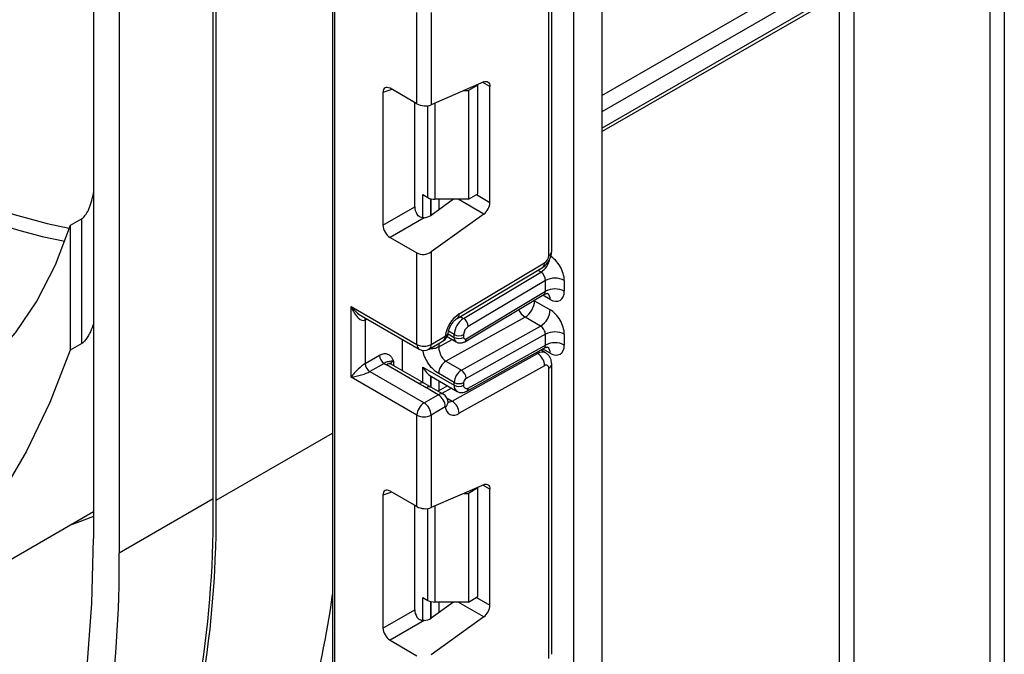
# Model space of a CAD drawing. Units: millimetres. Extents: x -137 to 664, y -32 to 370.
# Drawn here: x 317 to 332, y 140 to 150 of the extents above; entities that cross this region are included whole.
import ezdxf

# ---------------------------------------------------------------- set-up
doc = ezdxf.new("R2010")
doc.units = ezdxf.units.MM

msp = doc.modelspace()

# ---------------------------------------------------------------- linework, layer by layer
at = {"color": 7, "linetype": 'Continuous', "lineweight": 25}
for p, q in [((319.724514, 142.7213), (319.724514, 168.687298)), ((321.477134, 167.675532), (321.477134, 121.75252)), ((325.098526, 73.249968), (325.098526, 165.584535)), ((325.52279, 165.550616), (325.52279, 73.49489)), ((317.886037, 161.093561), (317.886037, 142.149814)), ((319.682088, 142.745792), (319.682088, 156.594324)), ((318.267874, 155.728924), (318.267874, 141.929384)), ((325.52279, 148.263626), (330.957232, 151.400863)), ((331.568553, 151.237752), (331.568553, 126.859188)), ((331.356421, 126.859188), (331.356421, 151.136379)), ((324.723759, 146.399092), (324.723759, 150.760758)), ((324.767693, 146.460323), (324.767693, 150.821989)), ((322.74386, 148.679626), (322.74386, 150.055308)), ((322.955992, 150.055308), (322.955992, 148.664587)), ((323.746736, 149.008957), (322.955992, 148.664587)), ((322.233401, 148.85274), (322.233401, 146.855454)), ((322.74386, 148.679626), (322.338676, 148.913534)), ((323.448014, 148.878863), (323.516021, 148.878863)), ((323.657442, 148.960504), (323.516021, 148.878863)), ((323.516021, 148.878863), (323.516021, 147.245782)), ((323.657442, 148.960504), (323.647998, 148.965956)), ((323.657442, 147.327422), (323.657442, 148.960504)), ((323.839876, 147.198183), (323.839876, 148.941157)), ((322.709758, 147.130459), (322.709758, 148.699313)), ((322.829833, 147.315346), (322.906401, 147.271144)), ((323.291894, 147.245782), (322.955992, 147.004243)), ((323.516021, 147.245782), (323.012467, 147.245782)), ((323.516021, 147.245782), (323.657442, 147.327422)), ((322.233401, 146.855454), (322.709758, 147.130459)), ((317.70926, 146.951895), (317.532483, 146.849844)), ((317.70926, 145.077911), (317.70926, 146.951895)), ((322.849898, 146.968244), (322.338676, 146.673112)), ((323.746736, 147.022847), (322.955992, 146.454243)), ((317.532483, 146.849844), (317.532483, 144.97586)), ((322.338676, 146.673112), (322.74386, 146.439204)), ((322.74386, 145.063522), (322.74386, 146.439204)), ((322.955992, 146.454243), (322.955992, 145.063522)), ((323.34742, 145.454457), (324.632096, 146.221979)), ((323.376554, 145.521995), (324.66123, 146.289517)), ((323.442842, 145.455699), (324.606019, 146.150632)), ((324.674262, 146.026671), (323.514787, 145.333949)), ((324.674262, 145.863313), (324.674262, 146.026671)), ((324.957104, 146.026671), (324.957104, 145.863313)), ((323.46186, 145.105549), (324.652244, 145.816736)), ((323.481282, 145.150574), (324.674262, 145.863313)), ((324.511627, 145.720825), (324.744972, 145.586117)), ((321.753911, 145.635008), (322.74386, 145.063522)), ((321.753911, 144.573504), (321.753911, 145.635008)), ((321.909993, 145.494164), (322.774932, 144.994845)), ((321.966043, 145.430872), (321.966043, 144.77764)), ((324.367738, 145.474476), (323.178461, 144.811892)), ((324.601083, 145.339768), (324.367738, 145.474476)), ((323.411806, 144.677185), (324.601083, 145.339768)), ((322.526071, 144.66833), (322.526071, 145.13851)), ((322.955992, 145.063522), (323.169641, 145.186858)), ((323.197801, 145.181132), (323.334961, 145.101952)), ((323.303889, 145.170629), (323.303889, 145.212199)), ((323.44531, 145.212199), (323.44531, 145.170629)), ((324.674262, 145.218657), (323.481282, 144.554011)), ((324.674262, 145.055398), (324.674262, 145.218657)), ((324.957104, 145.218657), (324.957104, 145.055398)), ((317.70926, 145.077911), (317.532483, 144.97586)), ((322.92492, 144.994845), (323.138568, 145.118182)), ((323.492745, 144.362882), (324.654862, 145.010333)), ((323.514787, 144.409418), (324.674262, 145.055398)), ((324.674044, 144.939813), (324.602459, 144.981138)), ((321.966043, 144.77764), (322.181142, 144.901814)), ((323.272339, 144.213878), (324.557015, 144.929611)), ((322.251852, 144.779339), (322.036753, 144.655165)), ((322.776244, 144.473189), (322.284241, 144.757216)), ((322.851237, 144.480615), (322.359235, 144.764642)), ((322.829833, 144.724619), (323.303889, 144.450952)), ((323.178461, 144.811892), (323.411806, 144.677185)), ((324.66123, 144.744849), (323.376554, 144.029116)), ((324.723759, 140.345803), (324.723759, 144.707469)), ((324.767693, 140.407034), (324.767693, 144.768699)), ((322.74386, 144.002019), (321.753911, 144.573504)), ((322.036753, 144.655165), (322.849926, 144.185731)), ((322.95063, 144.587664), (322.961919, 144.582357)), ((322.961269, 144.58109), (323.345318, 144.359383)), ((323.303889, 144.492423), (323.070543, 144.627131)), ((322.961391, 144.417301), (322.829613, 144.493457)), ((323.063575, 144.309067), (322.886798, 144.411118)), ((323.138568, 144.316493), (322.961792, 144.418544)), ((323.203127, 144.441468), (323.060108, 144.361788)), ((323.303889, 144.450952), (323.303889, 144.492423)), ((323.44531, 144.492423), (323.44531, 144.450952)), ((322.849926, 144.185731), (323.063575, 144.309067)), ((323.169641, 144.125355), (322.955992, 144.002019)), ((322.74386, 142.626337), (322.74386, 144.002019)), ((322.955992, 144.002019), (322.955992, 142.611298)), ((323.746736, 142.955667), (322.955992, 142.611298)), ((323.657442, 142.907215), (323.647998, 142.912667)), ((322.233401, 142.79945), (322.233401, 140.802165)), ((322.74386, 142.626337), (322.338676, 142.860244)), ((323.448014, 142.825574), (323.516021, 142.825574)), ((323.657442, 142.907215), (323.516021, 142.825574)), ((323.516021, 142.825574), (323.516021, 141.192492)), ((323.657442, 141.274133), (323.657442, 142.907215)), ((323.839876, 141.144894), (323.839876, 142.887868)), ((319.682088, 142.745792), (318.267874, 141.929384)), ((322.709758, 141.07717), (322.709758, 142.646023)), ((313.856631, 140.226637), (317.886037, 142.552763)), ((322.829833, 141.262057), (322.906401, 141.217855)), ((323.291894, 141.192492), (322.955992, 140.950954)), ((323.516021, 141.192492), (323.012467, 141.192492)), ((323.516021, 141.192492), (323.657442, 141.274133)), ((322.233401, 140.802165), (322.709758, 141.07717)), ((322.849898, 140.914955), (322.338676, 140.619822)), ((323.746736, 140.969557), (322.955992, 140.400954)), ((322.338676, 140.619822), (322.74386, 140.385915))]:
    msp.add_line(p, q, dxfattribs=at)
at = {"color": 8, "linetype": 'Continuous', "lineweight": 25}
for p, q in [((321.506423, 167.658623), (321.506423, 121.72803)), ((325.52279, 148.80427), (330.784866, 151.842002)), ((330.890932, 151.65829), (325.52279, 148.559328)), ((325.52279, 148.314366), (331.047655, 151.503803)), ((329.093679, 131.781628), (329.093679, 150.325057)), ((329.305811, 150.447518), (329.305811, 128.04298)), ((323.839876, 148.941157), (323.732882, 149.002923)), ((322.368172, 148.896506), (322.233401, 148.85274)), ((323.012467, 148.689182), (323.012467, 147.245782)), ((322.906401, 147.271144), (322.906401, 148.651444)), ((322.829833, 146.96961), (322.829833, 147.315346)), ((322.950041, 147.253637), (322.950041, 147.000169)), ((322.95063, 147.000554), (322.95063, 147.253482)), ((323.070838, 147.245782), (323.070838, 147.086825)), ((323.746736, 147.022847), (323.360559, 147.245782)), ((323.636722, 147.315461), (323.839876, 147.198183)), ((324.606019, 146.150632), (324.558547, 146.178037)), ((324.511627, 145.720825), (324.501076, 145.726422)), ((324.511627, 145.732726), (324.511627, 145.720825)), ((324.744972, 145.740774), (324.633149, 145.805329)), ((321.992836, 145.44634), (321.966043, 145.430872)), ((323.39537, 145.483104), (323.442842, 145.455699)), ((323.070543, 145.026968), (323.2712, 145.13876)), ((323.21035, 145.224627), (323.303889, 145.170629)), ((323.303889, 145.212199), (323.21819, 145.261672)), ((323.070543, 145.078912), (323.070543, 145.026968)), ((324.744972, 144.93286), (324.632424, 144.997832)), ((324.557015, 144.929611), (324.533912, 144.942948)), ((322.390307, 144.818427), (322.390307, 144.746705)), ((322.829833, 144.492972), (322.829833, 144.724619)), ((322.950041, 144.588049), (322.950041, 144.42386)), ((322.95063, 144.42352), (322.95063, 144.587664)), ((323.070838, 144.517837), (323.070838, 144.367766)), ((323.260965, 144.408079), (323.117945, 144.328399)), ((323.19529, 144.258357), (323.272339, 144.213878)), ((319.724514, 142.7213), (321.477134, 143.733066)), ((323.839876, 142.887868), (323.732882, 142.949634)), ((322.368172, 142.843217), (322.233401, 142.79945)), ((323.012467, 142.635893), (323.012467, 141.192492)), ((322.906401, 141.217855), (322.906401, 142.598155)), ((322.829833, 140.916321), (322.829833, 141.262057)), ((322.950041, 141.200348), (322.950041, 140.946879)), ((322.95063, 140.947265), (322.95063, 141.200193)), ((323.070838, 141.192492), (323.070838, 141.033536)), ((323.746736, 140.969557), (323.360559, 141.192492)), ((323.636722, 141.262172), (323.839876, 141.144894))]:
    msp.add_line(p, q, dxfattribs=at)
at = {"color": 7, "linetype": 'Continuous', "lineweight": 25, "flags": 128}
for points in [[(323.746736, 149.008957), (323.765484, 149.015104), (323.783196, 149.01683), (323.799293, 149.01408), (323.813248, 149.006944), (323.824607, 148.995654), (323.832996, 148.980579), (323.838141, 148.962213), (323.839876, 148.941157)], [(317.532483, 146.849844), (317.308764, 146.256961), (317.032991, 145.718552), (316.707137, 145.23847), (316.333535, 144.820152), (315.914859, 144.466593), (315.454107, 144.180325), (314.954578, 143.963395), (314.419846, 143.817357), (313.853741, 143.743257), (313.260314, 143.741625), (312.643813, 143.812473), (312.008653, 143.955293), (311.359379, 144.169063), (310.70064, 144.452253), (310.037151, 144.802835)], [(317.532483, 144.97586), (317.22929, 144.192701), (316.878411, 143.459024), (316.481032, 142.777307)], [(323.212663, 144.203099), (323.213038, 144.196613), (323.213028, 144.195072)], [(323.746736, 142.955667), (323.765484, 142.961814), (323.783196, 142.963541), (323.799293, 142.960791), (323.813248, 142.953654), (323.824607, 142.942364), (323.832996, 142.92729), (323.838141, 142.908924), (323.839876, 142.887868)], [(316.677391, 136.088171), (316.994782, 136.82751), (317.265183, 137.613726), (317.487679, 138.444159), (317.661517, 139.315998), (317.786109, 140.226294), (317.861034, 141.171966), (317.886037, 142.149814)]]:
    msp.add_lwpolyline(points, dxfattribs=at)
at = {"color": 8, "linetype": 'Continuous', "lineweight": 25, "flags": 128}
for points in [[(321.966043, 145.430872), (321.967401, 145.446018), (321.971314, 145.458764)], [(317.886037, 142.47667), (317.632248, 142.383055), (317.53422, 142.349663)]]:
    msp.add_lwpolyline(points, dxfattribs=at)
at = {"color": 8, "linetype": 'Continuous', "lineweight": 25}
for centre, radius, start, end in [((318.959872, 154.363089), 7.686706, 238.8779397, 259.2067322), ((318.949998, 154.378988), 7.907332, 239.0288366, 259.0825768), ((324.692625, 146.467809), 0.075441, 294.3746583, 354.3052007), ((324.431307, 146.413267), 0.315439, 303.6329305, 348.5986029), ((324.588206, 146.280965), 0.073524, 306.6525538, 6.6799137), ((324.645043, 145.750718), 0.100423, 354.3173313, 54.3748169), ((324.503804, 145.687423), 0.252706, 202.9225771, 237.4226316), ((323.303526, 145.513443), 0.073527, 306.661647, 6.6790934), ((323.09614, 145.178745), 0.073947, 305.0133329, 6.2988475), ((323.151739, 145.246873), 0.062628, 286.6092867, 347.2116738), ((323.378882, 145.163179), 0.075362, 174.3271649, 234.262865), ((323.432614, 145.14487), 0.049001, 306.59907, 6.6847367), ((322.81736, 145.055409), 0.073947, 173.7011525, 234.9866671), ((322.882492, 145.055409), 0.073947, 305.0133328, 6.2988476), ((324.646781, 144.943591), 0.098776, 353.7630305, 54.9247891), ((324.624367, 144.832192), 0.118435, 64.7145849, 124.6585711), ((322.328179, 144.695884), 0.075447, 65.692881, 125.6175775), ((322.425429, 144.745013), 0.081383, 115.5669511, 161.5784172), ((324.692621, 144.776189), 0.075446, 294.3757515, 354.2926585), ((322.819633, 144.416425), 0.071448, 62.6331761, 127.3932313), ((322.930448, 144.352689), 0.072934, 64.548129, 126.7623295), ((323.40195, 144.440195), 0.09865, 173.7400683, 235.177601), ((323.465826, 144.40412), 0.049247, 303.1258164, 6.1761536), ((323.107225, 144.250638), 0.072934, 64.548129, 126.7623295), ((323.121805, 144.203484), 0.09161, 301.4774665, 354.731105), ((323.227848, 144.282345), 0.081653, 259.3554005, 303.0163886), ((307.134691, 143.310143), 14.481695, 344.6890919, 352.047966)]:
    msp.add_arc(centre, radius, start, end, dxfattribs=at)
at = {"color": 7, "linetype": 'Continuous', "lineweight": 25}
for centre, radius, start, end in [((323.008146, 147.462174), 0.216435, 241.9597609, 271.1440967), ((323.606356, 147.209824), 0.233809, 306.8987058, 357.1463053), ((324.585242, 146.405509), 0.138666, 303.2297059, 357.347685), ((324.815683, 145.753728), 0.307404, 62.6096722, 117.3903278), ((324.815683, 145.59037), 0.307404, 62.6096722, 117.3903278), ((324.205408, 145.734487), 0.306523, 301.9772038, 357.4454045), ((324.438754, 145.599779), 0.306523, 301.9772038, 357.4454045), ((323.635367, 145.130761), 0.469093, 123.4858454, 173.1317692), ((323.611705, 145.19794), 0.308147, 123.2297059, 177.347685), ((323.359036, 145.324044), 0.156065, 3.638848, 57.5208495), ((323.599218, 145.20507), 0.154073, 123.2297059, 177.347685), ((323.063575, 145.248089), 0.15, 299.9973117, 354.3915722), ((323.374599, 145.34867), 0.153702, 242.6096722, 297.3903278), ((323.374599, 145.3071), 0.153702, 242.6096722, 297.3903278), ((323.46698, 145.16721), 0.021938, 171.0343084, 310.6868113), ((324.815683, 144.945714), 0.307404, 62.6096722, 117.3903278), ((322.849926, 145.268229), 0.230553, 242.6096722, 297.3903278), ((322.849926, 145.124752), 0.15, 240.0026883, 299.9973117), ((324.815683, 144.782456), 0.307404, 62.6096722, 117.3903278), ((322.334663, 144.9088), 0.15368, 182.6054785, 237.3945217), ((324.434216, 144.738574), 0.227101, 1.5834691, 57.2669093), ((322.119564, 144.784626), 0.15368, 182.6054785, 237.3945217), ((322.407532, 144.972486), 0.248077, 231.1305516, 240.1989179), ((323.300207, 144.616884), 0.229892, 121.9772038, 177.4454045), ((324.685161, 144.713891), 0.039129, 350.5526953, 127.7046863), ((323.533553, 144.482177), 0.229892, 121.9772038, 177.4454045), ((323.329939, 144.549827), 0.151401, 1.5834691, 57.2669093), ((323.521865, 144.489008), 0.076631, 121.9772038, 177.4454045), ((323.374599, 144.628894), 0.153702, 242.6096722, 297.3903278), ((323.374599, 144.587423), 0.153702, 242.6096722, 297.3903278), ((323.488197, 144.443816), 0.043476, 170.5526953, 307.7046863), ((322.939358, 144.114876), 0.230521, 2.6054785, 57.3945217), ((323.063575, 144.186586), 0.15, 6.3201389, 60.0026883), ((322.974143, 143.99154), 0.230521, 122.6054783, 177.3945215), ((322.72571, 143.99154), 0.230521, 2.6054785, 57.3945217), ((323.296572, 144.127707), 0.126954, 181.0612851, 309.0506105), ((323.14954, 144.02284), 0.227101, 1.5834691, 57.2669093), ((322.849926, 144.206725), 0.230553, 242.6096722, 297.3903278), ((304.49667, 142.460177), 15.230082, 339.7554255, 0.9823947), ((304.267429, 142.50971), 15.416466, 340.9155498, 0.8774395), ((302.81449, 141.697277), 15.455127, 341.1082767, 0.860509), ((323.008146, 141.408885), 0.216435, 241.9597609, 271.1440967), ((323.606356, 141.156534), 0.233809, 306.8987058, 357.1463053)]:
    msp.add_arc(centre, radius, start, end, dxfattribs=at)
for centre, major_axis, ratio, start_param, end_param in [((322.340263, 148.789216), (-0.076116, 0.131851), 0.568868941, 5.505292396, 7.06123604), ((322.849926, 148.725818), (0.149829, -0.014252), 0.503002124, 3.974801437, 5.545597764), ((322.816621, 147.070601), (-0.074994, 0.129907), 0.586021532, 0.792908248, 1.614742594), ((322.849926, 147.065473), (0.149545, 0.018171), 0.642645436, 4.634274569, 5.419858951), ((322.340263, 146.795596), (-0.074994, 0.129907), 0.586021532, 0.792908248, 2.348851892), ((322.849926, 146.515473), (0.149545, 0.018171), 0.642645436, 3.849062624, 5.419858951), ((324.744972, 146.149132), (-0.149965, 0.259854), 0.577381518, 3.92722441, 5.498020737), ((324.603551, 146.067491), (-0.047233, 0.088223), 0.597122399, 3.946567825, 5.517364151), ((324.744972, 145.985774), (-0.149965, 0.259854), 0.577381518, 2.356428083, 3.92722441), ((321.859977, 145.696238), (-0.097886, 0.269184), 0.422233888, 1.645215968, 3.216012295), ((324.744972, 145.341118), (-0.149965, 0.259854), 0.577381518, 3.92722441, 5.498020737), ((324.603551, 145.259477), (-0.052485, 0.085197), 0.556932685, 3.91153404, 5.482330367), ((324.744972, 145.177859), (-0.149965, 0.259854), 0.577381518, 2.356428083, 3.92722441), ((321.859977, 144.634735), (0.147085, 0.15287), 0.192492992, 0.587941297, 2.158737624), ((321.859977, 144.634735), (0.205922, 0.050963), 0.19237751, 4.124394314, 5.695190641), ((323.162467, 144.695874), (0.282843, 0), 0.577381545, 3.862752007, 3.865898988), ((322.340263, 142.735927), (-0.076116, 0.131851), 0.568868941, 5.505292396, 7.06123604), ((322.849926, 142.672529), (0.149829, -0.014252), 0.503002124, 3.974801437, 5.545597764), ((322.816621, 141.017312), (-0.074994, 0.129907), 0.586021532, 0.792908248, 1.614742594), ((322.849926, 141.012184), (0.149545, 0.018171), 0.642645436, 4.634274569, 5.419858951), ((322.340263, 140.742307), (-0.074994, 0.129907), 0.586021532, 0.792908248, 2.348851892)]:
    msp.add_ellipse(centre, major_axis=major_axis, ratio=ratio, start_param=start_param, end_param=end_param, dxfattribs=at)
at = {"color": 8, "linetype": 'Continuous', "lineweight": 25}
for centre, major_axis, ratio, start_param, end_param in [((324.603551, 145.904133), (-0.047233, 0.088223), 0.597122399, 3.169665462, 3.946567825), ((321.859977, 145.696238), (-0.184178, 0.219354), 0.422236431, 1.496324231, 2.281803659), ((324.603551, 145.096219), (-0.052485, 0.085197), 0.556932685, 3.117172891, 3.91153404)]:
    msp.add_ellipse(centre, major_axis=major_axis, ratio=ratio, start_param=start_param, end_param=end_param, dxfattribs=at)
at = {"color": 7, "linetype": 'Continuous', "lineweight": 25}
for points, knots in [([(317.807909, 147.08136), (317.835136, 147.159453), (317.866359, 147.249008), (317.883804, 147.333795), (317.886037, 147.344646)], [0, 0, 0, 0, 0.872018188, 1, 1, 1, 1]), ([(317.70926, 146.951895), (317.713536, 146.954745), (317.723117, 146.96113), (317.741683, 146.979787), (317.774086, 147.020807), (317.793707, 147.055936), (317.807909, 147.08136)], [0, 0, 0, 0, 0.099211857, 0.222263031, 0.437119644, 1, 1, 1, 1]), ([(322.849898, 146.968244), (322.836969, 146.968243), (322.811044, 146.968242), (322.776176, 146.983551), (322.755007, 147.003883), (322.746198, 147.017401), (322.74386, 147.020989)], [0, 0, 0, 0, 0.306769517, 0.615119103, 0.897857367, 1, 1, 1, 1]), ([(324.63182, 146.221815), (324.649681, 146.234835), (324.685414, 146.260881), (324.730251, 146.323878), (324.761587, 146.394504), (324.765657, 146.438379), (324.767693, 146.460323)], [0, 0, 0, 0, 0.249759751, 0.499679793, 0.749759939, 1, 1, 1, 1]), ([(324.653973, 145.814243), (324.660381, 145.818897), (324.677967, 145.831671), (324.706842, 145.829994), (324.708684, 145.82936), (324.709291, 145.82915)], [0, 0, 0, 0, 0.277598984, 0.761860896, 1, 1, 1, 1]), ([(323.212856, 145.23343), (323.214682, 145.245656), (323.218603, 145.271918), (323.237069, 145.322498), (323.26662, 145.375353), (323.302579, 145.419676), (323.33112, 145.44417), (323.343837, 145.452195), (323.34742, 145.454457)], [0, 0, 0, 0, 0.1621609356, 0.3483052318, 0.5491503604, 0.7549046728, 0.9309393508, 1, 1, 1, 1]), ([(317.886037, 145.373617), (317.871728, 145.333704), (317.851509, 145.277302), (317.807112, 145.196723), (317.778054, 145.150567), (317.750327, 145.114793), (317.7319, 145.094912), (317.717454, 145.082951), (317.711217, 145.079115), (317.70926, 145.077911)], [0, 0, 0, 0, 0.424639967, 0.600070587, 0.787716516, 0.86222452, 0.937346813, 0.980345416, 1, 1, 1, 1]), ([(323.070543, 145.026968), (323.071797, 145.009688), (323.073769, 144.982497), (323.085337, 144.940759), (323.098584, 144.90602), (323.116396, 144.873227), (323.142366, 144.838119), (323.164546, 144.822003), (323.178461, 144.811892)], [0, 0, 0, 0, 0.224088514, 0.352603463, 0.491953961, 0.640035897, 0.774186484, 1, 1, 1, 1]), ([(323.335322, 145.102633), (323.336535, 145.101642), (323.349194, 145.091297), (323.380045, 145.085463), (323.422997, 145.086552), (323.448409, 145.098974), (323.46186, 145.105549)], [0, 0, 0, 0, 0.0352265499, 0.3676632003, 0.6653046772, 1, 1, 1, 1]), ([(324.656408, 145.007815), (324.662041, 145.011856), (324.678879, 145.023932), (324.706852, 145.022047), (324.708686, 145.021437), (324.709291, 145.021236)], [0, 0, 0, 0, 0.252080834, 0.753448852, 1, 1, 1, 1]), ([(322.181142, 144.901814), (322.199069, 144.910363), (322.237667, 144.928771), (322.292556, 144.927968), (322.33638, 144.904095), (322.365928, 144.866093), (322.380249, 144.838503), (322.387839, 144.823373), (322.389018, 144.821011), (322.390171, 144.8187), (322.390307, 144.818427)], [0, 0, 0, 0, 0.183987951, 0.396134741, 0.618944923, 0.805852047, 0.970289049, 0.970919424, 0.996567948, 1, 1, 1, 1]), ([(324.767693, 144.768699), (324.766557, 144.785338), (324.764224, 144.819487), (324.745423, 144.867572), (324.716211, 144.910339), (324.688493, 144.92975), (324.674514, 144.939539)], [0, 0, 0, 0, 0.235283577, 0.482914361, 0.739221376, 1, 1, 1, 1]), ([(322.390307, 144.818427), (322.390055, 144.818411), (322.386608, 144.818197), (322.365751, 144.816357), (322.339809, 144.808513), (322.326622, 144.802961), (322.310678, 144.804262), (322.283124, 144.798854), (322.261572, 144.785405), (322.251852, 144.779339)], [0, 0, 0, 0, 0.0033256607, 0.0455241664, 0.2868498564, 0.5041433217, 0.7031136322, 0.8661107104, 1, 1, 1, 1]), ([(322.359235, 144.764642), (322.352559, 144.769376), (322.341457, 144.777248), (322.34217, 144.776838), (322.342454, 144.776675)], [0, 0, 0, 0, 0.601338774, 1, 1, 1, 1]), ([(322.829833, 144.724619), (322.830035, 144.724249), (322.846242, 144.694665), (322.881914, 144.641792), (322.928496, 144.605045), (322.950041, 144.588049)], [0, 0, 0, 0, 0.006752838, 0.540608642, 1, 1, 1, 1]), ([(322.886798, 144.411118), (322.885807, 144.41169), (322.849434, 144.432661), (322.812333, 144.453205), (322.776244, 144.473189)], [0, 0, 0, 0, 0.027252975, 1, 1, 1, 1]), ([(323.346731, 144.361002), (323.350994, 144.357863), (323.369196, 144.344457), (323.409749, 144.339218), (323.455386, 144.344719), (323.481449, 144.357389), (323.492745, 144.362882)], [0, 0, 0, 0, 0.102552754, 0.437937419, 0.756372617, 1, 1, 1, 1]), ([(323.214374, 144.192805), (323.214546, 144.192644), (323.217741, 144.189659), (323.215132, 144.196564), (323.212663, 144.203099)], [0, 0, 0, 0, 0.053719105, 1, 1, 1, 1]), ([(322.849898, 140.914955), (322.836969, 140.914954), (322.811044, 140.914952), (322.776176, 140.930262), (322.755007, 140.950594), (322.746198, 140.964112), (322.74386, 140.967699)], [0, 0, 0, 0, 0.306769517, 0.615119103, 0.897857367, 1, 1, 1, 1])]:
    msp.add_open_spline(points, degree=3, knots=knots, dxfattribs=at)
at = {"color": 8, "linetype": 'Continuous', "lineweight": 25}
for points, knots in [([(323.070543, 145.026968), (323.053076, 145.019152), (323.018142, 145.003519), (322.966444, 144.995717), (322.939434, 144.999366), (322.934018, 145.000097)], [0, 0, 0, 0, 0.444283021, 0.888566043, 1, 1, 1, 1]), ([(323.070543, 144.627131), (323.039763, 144.648194), (322.978616, 144.690037), (322.912374, 144.778335), (322.870453, 144.854003), (322.847523, 144.913166), (322.83576, 144.955341), (322.834274, 144.975947), (322.834082, 144.978608)], [0, 0, 0, 0, 0.281009903, 0.558246511, 0.70376786, 0.842037572, 0.979597943, 1, 1, 1, 1])]:
    msp.add_open_spline(points, degree=3, knots=knots, dxfattribs=at)

doc.saveas('drawing.dxf')
